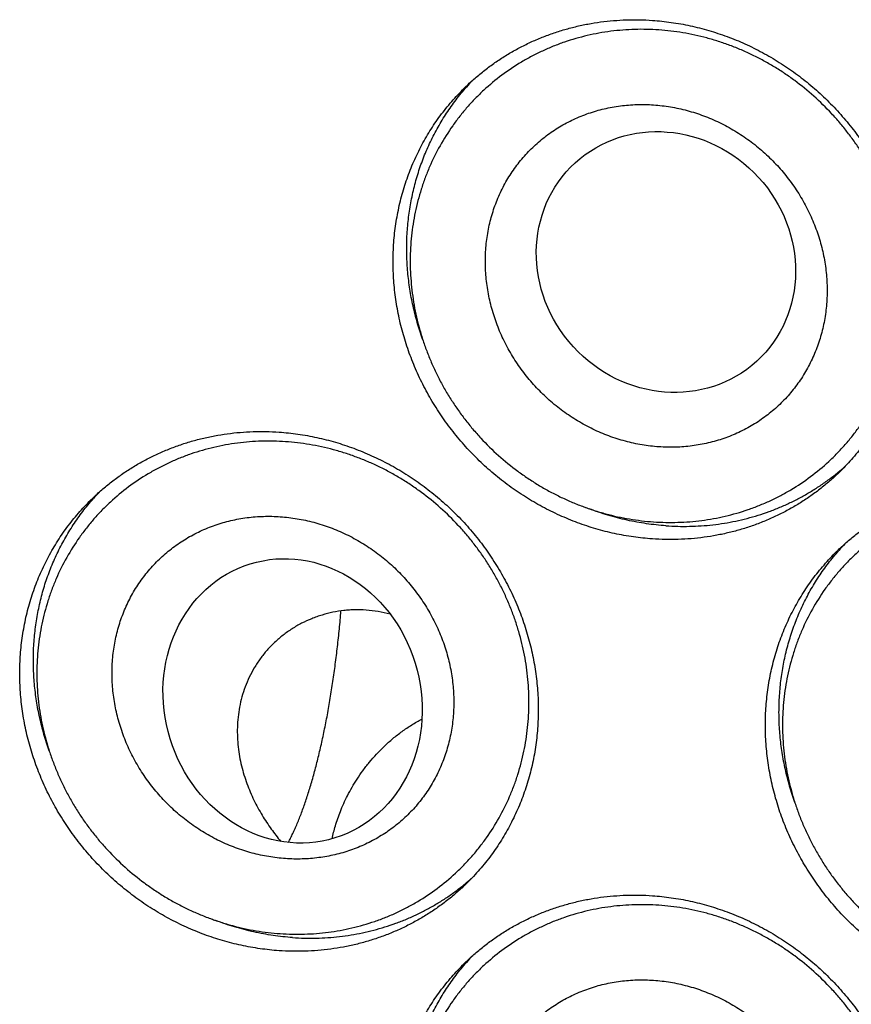
# Model space of a CAD drawing. Units: inches. Extents: x 0.3 to 21.7, y 0.3 to 16.7.
# Drawn here: x 10.3 to 11, y 7.9 to 8.9 of the extents above; entities that cross this region are included whole.
import ezdxf

# ---------------------------------------------------------------- set-up
doc = ezdxf.new("R2010")
doc.units = ezdxf.units.IN
doc.header["$LTSCALE"] = 1.21
doc.header["$MEASUREMENT"] = 0
doc.layers.get('0').update_dxf_attribs({"linetype": 'CONTINUOUS'})

msp = doc.modelspace()

# ---------------------------------------------------------------- linework, layer by layer
at = {"color": 7, "linetype": 'CONTINUOUS'}
for centre, radius, start, end in [((10.84226, 8.64776), 0.21783, 136.37629, 138.64218), ((10.88698, 8.60146), 0.21779, 309.3795, 311.39389), ((10.49453, 8.26426), 0.21783, 136.37629, 138.64218), ((10.88455, 8.63999), 0.25782, 248.22157, 249.20859), ((11.18903, 8.21609), 0.21783, 136.37629, 138.64218), ((10.5773, 8.18924), 0.11563, 74.73914, 86.02497), ((10.53925, 8.21796), 0.21779, 309.3795, 311.39389), ((10.53681, 8.25648), 0.25782, 248.22157, 249.20859), ((10.84226, 7.83252), 0.21783, 136.37629, 138.64218)]:
    msp.add_arc(centre, radius, start, end, dxfattribs=at)
for centre, major_axis, ratio in [((10.8646, 8.62876), (-0.0845, 0.09243), 0.933038), ((10.51687, 8.22004), (-0.03944, 0.12765), 0.893972)]:
    msp.add_ellipse(centre, major_axis=major_axis, ratio=ratio, dxfattribs=at)
for points, knots in [([(10.67824, 8.79218), (10.68104, 8.79489), (10.6868, 8.80017), (10.69585, 8.8076), (10.7053, 8.81454), (10.71511, 8.82097), (10.72527, 8.82688), (10.73575, 8.83224), (10.74652, 8.83706), (10.75756, 8.84131), (10.76883, 8.84498), (10.78031, 8.84806), (10.79197, 8.85055), (10.80379, 8.85245), (10.81572, 8.85374), (10.82774, 8.85442), (10.83983, 8.85449), (10.84789, 8.85413), (10.85192, 8.85385)], [0, 0, 0, 0, 0.061648, 0.123319, 0.185036, 0.246822, 0.308696, 0.370681, 0.432795, 0.495056, 0.557481, 0.620084, 0.682878, 0.745872, 0.809077, 0.872497, 0.936139, 1, 1, 1, 1]), ([(10.85192, 8.85385), (10.85782, 8.85344), (10.86666, 8.85251), (10.87836, 8.85062), (10.89004, 8.84831), (10.90453, 8.84462), (10.92162, 8.83897), (10.93833, 8.8321), (10.95457, 8.82407), (10.97027, 8.8149), (10.98283, 8.80636), (10.99251, 8.79902), (11.00196, 8.79134), (11.01327, 8.78114), (11.02597, 8.768), (11.03775, 8.75403), (11.04854, 8.73931), (11.05827, 8.7239), (11.06691, 8.7079), (11.0744, 8.6914), (11.0807, 8.67446), (11.08578, 8.6572), (11.08961, 8.6397), (11.09218, 8.62205), (11.09346, 8.60434), (11.09345, 8.58668), (11.09216, 8.56916), (11.08958, 8.55186), (11.08572, 8.53489), (11.08063, 8.51833), (11.0743, 8.50227), (11.06679, 8.4868), (11.05814, 8.472), (11.04838, 8.45795), (11.03757, 8.44473), (11.0297, 8.4365), (11.02561, 8.43256)], [0, 0, 0, 0, 0.031145, 0.046777, 0.062448, 0.093892, 0.125475, 0.157182, 0.189, 0.220912, 0.252898, 0.268916, 0.284944, 0.317018, 0.349103, 0.381178, 0.413219, 0.445207, 0.47712, 0.50894, 0.540649, 0.572234, 0.603681, 0.634982, 0.666129, 0.69712, 0.727954, 0.758635, 0.78917, 0.819568, 0.849843, 0.880011, 0.910089, 0.940098, 0.970061, 1, 1, 1, 1]), ([(10.85797, 8.84494), (10.85049, 8.84546), (10.83925, 8.84569), (10.82432, 8.84488), (10.8132, 8.84373), (10.80218, 8.84202), (10.78767, 8.83901), (10.77343, 8.83492), (10.7596, 8.82976), (10.74946, 8.82538), (10.73958, 8.82048), (10.72678, 8.81329), (10.71153, 8.80308), (10.69743, 8.79135), (10.68694, 8.78112), (10.67949, 8.77305), (10.67246, 8.7646), (10.66368, 8.75285), (10.65386, 8.7373), (10.6457, 8.7208), (10.64019, 8.70712), (10.63659, 8.69664), (10.63351, 8.68596), (10.63098, 8.67512), (10.62898, 8.66414), (10.62754, 8.65306), (10.62665, 8.64188), (10.62631, 8.63065), (10.62652, 8.61939), (10.62754, 8.60436), (10.63018, 8.58563), (10.63463, 8.56719), (10.63922, 8.5527), (10.6432, 8.54198), (10.64767, 8.53143), (10.65265, 8.52109), (10.6581, 8.51098), (10.66403, 8.50112), (10.67042, 8.49153), (10.67724, 8.48225), (10.68449, 8.47328), (10.6947, 8.46178), (10.70844, 8.44831), (10.72335, 8.43616), (10.7359, 8.42731), (10.7456, 8.42113), (10.75556, 8.41541), (10.76576, 8.41016), (10.77618, 8.40541), (10.7868, 8.40116), (10.79758, 8.39742), (10.8085, 8.39421), (10.81954, 8.39152), (10.83437, 8.38866), (10.84562, 8.38732), (10.85312, 8.3868)], [0, 0, 0, 0, 0.031196, 0.046746, 0.062258, 0.077733, 0.093174, 0.123954, 0.139307, 0.154635, 0.169941, 0.185228, 0.215748, 0.246234, 0.261478, 0.276724, 0.291975, 0.307236, 0.33779, 0.368422, 0.383779, 0.399164, 0.41458, 0.430028, 0.445509, 0.461027, 0.476581, 0.492172, 0.507801, 0.523467, 0.554902, 0.586479, 0.602321, 0.618194, 0.634095, 0.65002, 0.665969, 0.681936, 0.697919, 0.713915, 0.72992, 0.74593, 0.777943, 0.809932, 0.825913, 0.841877, 0.857822, 0.873743, 0.889639, 0.905507, 0.921343, 0.937146, 0.952916, 0.968654, 1, 1, 1, 1]), ([(10.85312, 8.3868), (10.8606, 8.38629), (10.87184, 8.38606), (10.88677, 8.38686), (10.89789, 8.38802), (10.90891, 8.38972), (10.92342, 8.39273), (10.93766, 8.39682), (10.95149, 8.40198), (10.96163, 8.40637), (10.97151, 8.41126), (10.98431, 8.41845), (10.99957, 8.42866), (11.01366, 8.44039), (11.02415, 8.45062), (11.03161, 8.45869), (11.03863, 8.46714), (11.04741, 8.47889), (11.05723, 8.49444), (11.06539, 8.51095), (11.0709, 8.52462), (11.0745, 8.53511), (11.07758, 8.54578), (11.08012, 8.55662), (11.08211, 8.5676), (11.08355, 8.57869), (11.08444, 8.58986), (11.08478, 8.60109), (11.08457, 8.61235), (11.08356, 8.62738), (11.08091, 8.64612), (11.07647, 8.66455), (11.07187, 8.67904), (11.0679, 8.68977), (11.06342, 8.70031), (11.05844, 8.71065), (11.05299, 8.72076), (11.04706, 8.73062), (11.04067, 8.74021), (11.03385, 8.7495), (11.0266, 8.75846), (11.01639, 8.76996), (11.00265, 8.78343), (10.98774, 8.79558), (10.97519, 8.80443), (10.96549, 8.81061), (10.95553, 8.81634), (10.94533, 8.82158), (10.93491, 8.82633), (10.92429, 8.83058), (10.91351, 8.83432), (10.90259, 8.83754), (10.89155, 8.84022), (10.87672, 8.84308), (10.86548, 8.84442), (10.85797, 8.84494)], [0, 0, 0, 0, 0.031196, 0.046746, 0.062258, 0.077733, 0.093174, 0.123954, 0.139307, 0.154635, 0.169941, 0.185228, 0.215748, 0.246234, 0.261478, 0.276724, 0.291975, 0.307237, 0.33779, 0.368422, 0.383779, 0.399164, 0.41458, 0.430028, 0.445509, 0.461027, 0.476581, 0.492172, 0.507801, 0.523467, 0.554902, 0.586479, 0.602321, 0.618194, 0.634095, 0.65002, 0.665969, 0.681936, 0.697919, 0.713915, 0.72992, 0.74593, 0.777943, 0.809932, 0.825913, 0.841877, 0.857822, 0.873743, 0.889639, 0.905507, 0.921343, 0.937146, 0.952916, 0.968654, 1, 1, 1, 1]), ([(10.85192, 8.37089), (10.84603, 8.3713), (10.83719, 8.37224), (10.82548, 8.37412), (10.8138, 8.37643), (10.79931, 8.38012), (10.78223, 8.38577), (10.76552, 8.39264), (10.74927, 8.40068), (10.73357, 8.40984), (10.72102, 8.41838), (10.71133, 8.42572), (10.70189, 8.4334), (10.69058, 8.4436), (10.67787, 8.45674), (10.66609, 8.47071), (10.65531, 8.48544), (10.64557, 8.50084), (10.63693, 8.51684), (10.62945, 8.53335), (10.62314, 8.55028), (10.61806, 8.56754), (10.61423, 8.58505), (10.61166, 8.6027), (10.61038, 8.6204), (10.61039, 8.63806), (10.61169, 8.65558), (10.61427, 8.67288), (10.61812, 8.68985), (10.62322, 8.70641), (10.62954, 8.72247), (10.63705, 8.73794), (10.64571, 8.75274), (10.65547, 8.76679), (10.66628, 8.78001), (10.67415, 8.78824), (10.67824, 8.79218)], [0, 0, 0, 0, 0.031145, 0.046777, 0.062448, 0.093892, 0.125475, 0.157182, 0.189, 0.220912, 0.252898, 0.268916, 0.284944, 0.317018, 0.349103, 0.381178, 0.413219, 0.445207, 0.47712, 0.50894, 0.540649, 0.572234, 0.603681, 0.634982, 0.666129, 0.69712, 0.727954, 0.758635, 0.78917, 0.819568, 0.849843, 0.880011, 0.910089, 0.940098, 0.970061, 1, 1, 1, 1]), ([(10.63796, 8.557), (10.63615, 8.56205), (10.63285, 8.57225), (10.62887, 8.58779), (10.62591, 8.6035), (10.62396, 8.61929), (10.62303, 8.6351), (10.62314, 8.65087), (10.62427, 8.66653), (10.62643, 8.68201), (10.62961, 8.69725), (10.63379, 8.71218), (10.63809, 8.72432), (10.64202, 8.73381), (10.64626, 8.74313), (10.65214, 8.75448), (10.65878, 8.76538), (10.66453, 8.77379), (10.67056, 8.78198), (10.6754, 8.78788), (10.67876, 8.7917)], [0, 0, 0, 0, 0.064407, 0.128573, 0.19248, 0.256116, 0.319471, 0.382541, 0.445326, 0.507832, 0.570069, 0.632051, 0.6938, 0.724598, 0.755346, 0.816701, 0.877904, 0.908463, 0.938998, 1, 1, 1, 1]), ([(10.85797, 8.45664), (10.85273, 8.457), (10.84487, 8.45793), (10.8345, 8.45993), (10.82414, 8.46245), (10.81393, 8.46571), (10.80396, 8.46969), (10.79658, 8.47305), (10.78934, 8.47675), (10.78226, 8.48079), (10.77536, 8.48517), (10.76641, 8.49144), (10.75789, 8.49832), (10.74986, 8.50577), (10.74409, 8.51163), (10.7386, 8.51775), (10.73167, 8.52622), (10.72533, 8.53514), (10.71963, 8.54445), (10.7144, 8.55397), (10.70871, 8.56625), (10.7042, 8.57897), (10.70134, 8.5893), (10.69899, 8.59966), (10.697, 8.61272), (10.69628, 8.62585), (10.69648, 8.63627), (10.69719, 8.64656), (10.69901, 8.65925), (10.7021, 8.67163), (10.70529, 8.68123), (10.70894, 8.69058), (10.71438, 8.70183), (10.72224, 8.71453), (10.73136, 8.72628), (10.73993, 8.7352), (10.74732, 8.74176), (10.75505, 8.74792), (10.76535, 8.75487), (10.77634, 8.76071), (10.78549, 8.76469), (10.79491, 8.76822), (10.80709, 8.77174), (10.81962, 8.77401), (10.82981, 8.77507), (10.84014, 8.77563), (10.84794, 8.77547), (10.85312, 8.77511)], [0, 0, 0, 0, 0.031483, 0.047351, 0.06329, 0.095359, 0.111494, 0.127687, 0.143931, 0.160221, 0.17655, 0.192912, 0.225701, 0.242121, 0.258546, 0.27497, 0.291383, 0.324146, 0.340489, 0.356796, 0.389264, 0.421513, 0.437548, 0.453513, 0.485215, 0.516607, 0.532188, 0.547689, 0.578446, 0.608901, 0.62403, 0.639094, 0.669044, 0.698812, 0.728456, 0.758043, 0.772841, 0.787651, 0.817325, 0.847142, 0.862126, 0.877167, 0.907427, 0.937968, 0.95336, 0.968835, 1, 1, 1, 1]), ([(10.85312, 8.77511), (10.85836, 8.77474), (10.86622, 8.77381), (10.87659, 8.77181), (10.88695, 8.7693), (10.89716, 8.76603), (10.90713, 8.76205), (10.91451, 8.7587), (10.92175, 8.75499), (10.92883, 8.75095), (10.93573, 8.74657), (10.94468, 8.7403), (10.9532, 8.73342), (10.96123, 8.72597), (10.967, 8.72011), (10.97249, 8.71399), (10.97942, 8.70553), (10.98576, 8.6966), (10.99146, 8.68729), (10.99669, 8.67777), (11.00238, 8.66549), (11.00689, 8.65278), (11.00975, 8.64245), (11.0121, 8.63208), (11.01409, 8.61902), (11.01481, 8.6059), (11.01461, 8.59547), (11.0139, 8.58518), (11.01208, 8.57249), (11.00899, 8.56011), (11.0058, 8.55051), (11.00215, 8.54116), (10.99671, 8.52991), (10.98885, 8.51721), (10.97974, 8.50546), (10.97116, 8.49654), (10.96377, 8.48999), (10.95604, 8.48382), (10.94575, 8.47687), (10.93475, 8.47103), (10.9256, 8.46705), (10.91618, 8.46352), (10.904, 8.46), (10.89147, 8.45773), (10.88128, 8.45667), (10.87095, 8.45612), (10.86315, 8.45628), (10.85797, 8.45664)], [0, 0, 0, 0, 0.031483, 0.047351, 0.06329, 0.095359, 0.111494, 0.127687, 0.143931, 0.160221, 0.17655, 0.192913, 0.225701, 0.242121, 0.258546, 0.27497, 0.291383, 0.324146, 0.340489, 0.356796, 0.389264, 0.421513, 0.437548, 0.453513, 0.485215, 0.516607, 0.532188, 0.547689, 0.578446, 0.608901, 0.62403, 0.639094, 0.669044, 0.698812, 0.728456, 0.758043, 0.772841, 0.787651, 0.817325, 0.847142, 0.862126, 0.877167, 0.907427, 0.937968, 0.95336, 0.968835, 1, 1, 1, 1]), ([(10.3305, 8.40868), (10.33331, 8.41139), (10.33907, 8.41666), (10.34812, 8.42409), (10.35757, 8.43103), (10.36738, 8.43747), (10.37754, 8.44337), (10.38802, 8.44874), (10.39879, 8.45355), (10.40982, 8.4578), (10.4211, 8.46147), (10.43258, 8.46456), (10.44424, 8.46705), (10.45605, 8.46894), (10.46799, 8.47023), (10.48001, 8.47091), (10.49209, 8.47098), (10.50016, 8.47063), (10.50419, 8.47035)], [0, 0, 0, 0, 0.061648, 0.123319, 0.185036, 0.246822, 0.308696, 0.370681, 0.432795, 0.495056, 0.557481, 0.620084, 0.682878, 0.745872, 0.809077, 0.872497, 0.936139, 1, 1, 1, 1]), ([(10.50419, 8.47035), (10.51009, 8.46994), (10.51892, 8.469), (10.53063, 8.46712), (10.54231, 8.4648), (10.5568, 8.46112), (10.57388, 8.45546), (10.59059, 8.4486), (10.60684, 8.44056), (10.62254, 8.4314), (10.63509, 8.42286), (10.64478, 8.41552), (10.65422, 8.40784), (10.66553, 8.39764), (10.67824, 8.3845), (10.69002, 8.37053), (10.7008, 8.3558), (10.71054, 8.3404), (10.71918, 8.3244), (10.72667, 8.30789), (10.73297, 8.29096), (10.73805, 8.27369), (10.74188, 8.25619), (10.74445, 8.23854), (10.74573, 8.22084), (10.74572, 8.20318), (10.74442, 8.18565), (10.74184, 8.16836), (10.73799, 8.15139), (10.73289, 8.13483), (10.72657, 8.11877), (10.71906, 8.1033), (10.7104, 8.0885), (10.70064, 8.07445), (10.68983, 8.06122), (10.68196, 8.053), (10.67788, 8.04905)], [0, 0, 0, 0, 0.031145, 0.046777, 0.062448, 0.093892, 0.125475, 0.157182, 0.189, 0.220912, 0.252898, 0.268916, 0.284944, 0.317018, 0.349103, 0.381178, 0.413219, 0.445207, 0.47712, 0.50894, 0.540649, 0.572234, 0.603681, 0.634982, 0.666129, 0.69712, 0.727954, 0.758635, 0.78917, 0.819568, 0.849843, 0.880011, 0.910089, 0.940098, 0.970061, 1, 1, 1, 1]), ([(10.51023, 8.46143), (10.50276, 8.46195), (10.49152, 8.46218), (10.47659, 8.46138), (10.46547, 8.46022), (10.45445, 8.45851), (10.43994, 8.45551), (10.4257, 8.45142), (10.41187, 8.44626), (10.40173, 8.44187), (10.39184, 8.43697), (10.37905, 8.42978), (10.36379, 8.41958), (10.3497, 8.40784), (10.33921, 8.39762), (10.33175, 8.38955), (10.32473, 8.3811), (10.31595, 8.36934), (10.30613, 8.35379), (10.29796, 8.33729), (10.29246, 8.32362), (10.28885, 8.31313), (10.28578, 8.30246), (10.28324, 8.29162), (10.28125, 8.28064), (10.27981, 8.26955), (10.27891, 8.25838), (10.27857, 8.24715), (10.27878, 8.23589), (10.2798, 8.22086), (10.28245, 8.20212), (10.28689, 8.18368), (10.29149, 8.1692), (10.29546, 8.15847), (10.29994, 8.14792), (10.30491, 8.13758), (10.31037, 8.12747), (10.3163, 8.11761), (10.32268, 8.10803), (10.32951, 8.09874), (10.33676, 8.08977), (10.34697, 8.07828), (10.36071, 8.0648), (10.37562, 8.05266), (10.38817, 8.04381), (10.39787, 8.03762), (10.40783, 8.0319), (10.41803, 8.02666), (10.42845, 8.0219), (10.43906, 8.01765), (10.44985, 8.01391), (10.46077, 8.0107), (10.47181, 8.00801), (10.48663, 8.00516), (10.49788, 8.00382), (10.50539, 8.0033)], [0, 0, 0, 0, 0.031196, 0.046746, 0.062258, 0.077733, 0.093174, 0.123954, 0.139307, 0.154635, 0.169941, 0.185228, 0.215748, 0.246234, 0.261478, 0.276724, 0.291975, 0.307236, 0.33779, 0.368422, 0.383779, 0.399164, 0.41458, 0.430028, 0.445509, 0.461027, 0.476581, 0.492172, 0.507801, 0.523467, 0.554902, 0.586479, 0.602321, 0.618194, 0.634095, 0.65002, 0.665969, 0.681936, 0.697919, 0.713915, 0.72992, 0.74593, 0.777943, 0.809932, 0.825913, 0.841877, 0.857822, 0.873743, 0.889639, 0.905507, 0.921343, 0.937146, 0.952916, 0.968654, 1, 1, 1, 1]), ([(10.50539, 8.0033), (10.51286, 8.00278), (10.52411, 8.00255), (10.53904, 8.00335), (10.55016, 8.00451), (10.56118, 8.00622), (10.57569, 8.00922), (10.58993, 8.01332), (10.60376, 8.01847), (10.6139, 8.02286), (10.62378, 8.02776), (10.63658, 8.03495), (10.65183, 8.04515), (10.66593, 8.05689), (10.67642, 8.06711), (10.68387, 8.07518), (10.6909, 8.08364), (10.69967, 8.09539), (10.70949, 8.11094), (10.71766, 8.12744), (10.72316, 8.14112), (10.72677, 8.1516), (10.72985, 8.16228), (10.73238, 8.17311), (10.73437, 8.18409), (10.73582, 8.19518), (10.73671, 8.20635), (10.73705, 8.21758), (10.73684, 8.22884), (10.73582, 8.24387), (10.73317, 8.26261), (10.72873, 8.28105), (10.72413, 8.29554), (10.72016, 8.30626), (10.71568, 8.31681), (10.71071, 8.32715), (10.70525, 8.33726), (10.69933, 8.34712), (10.69294, 8.3567), (10.68611, 8.36599), (10.67886, 8.37496), (10.66865, 8.38646), (10.65492, 8.39993), (10.64001, 8.41207), (10.62746, 8.42092), (10.61776, 8.42711), (10.6078, 8.43283), (10.59759, 8.43807), (10.58717, 8.44283), (10.57656, 8.44708), (10.56578, 8.45082), (10.55486, 8.45403), (10.54381, 8.45672), (10.52899, 8.45958), (10.51774, 8.46091), (10.51023, 8.46143)], [0, 0, 0, 0, 0.031196, 0.046746, 0.062258, 0.077733, 0.093174, 0.123954, 0.139307, 0.154635, 0.169941, 0.185228, 0.215748, 0.246234, 0.261478, 0.276724, 0.291975, 0.307237, 0.33779, 0.368422, 0.383779, 0.399164, 0.41458, 0.430028, 0.445509, 0.461027, 0.476581, 0.492172, 0.507801, 0.523467, 0.554902, 0.586479, 0.602321, 0.618194, 0.634095, 0.65002, 0.665969, 0.681936, 0.697919, 0.713915, 0.72992, 0.74593, 0.777943, 0.809932, 0.825913, 0.841877, 0.857822, 0.873743, 0.889639, 0.905507, 0.921343, 0.937146, 0.952916, 0.968654, 1, 1, 1, 1]), ([(11.02561, 8.43256), (11.0228, 8.42985), (11.01704, 8.42458), (11.00799, 8.41714), (10.99855, 8.4102), (10.98873, 8.40377), (10.97857, 8.39786), (10.96809, 8.3925), (10.95732, 8.38768), (10.94629, 8.38344), (10.93501, 8.37977), (10.92353, 8.37668), (10.91187, 8.37419), (10.90006, 8.37229), (10.88813, 8.37101), (10.8761, 8.37032), (10.86402, 8.37025), (10.85595, 8.37061), (10.85192, 8.37089)], [0, 0, 0, 0, 0.061648, 0.123319, 0.185036, 0.246822, 0.308696, 0.370681, 0.432795, 0.495056, 0.557481, 0.620084, 0.682878, 0.745872, 0.809077, 0.872497, 0.936139, 1, 1, 1, 1]), ([(10.8646, 8.38314), (10.8719, 8.38263), (10.88649, 8.38228), (10.90467, 8.38351), (10.91902, 8.38549), (10.92966, 8.38747), (10.94017, 8.38994), (10.95052, 8.39289), (10.96069, 8.39633), (10.97066, 8.40023), (10.98042, 8.4046), (10.98993, 8.40942), (10.99919, 8.41469), (11.00817, 8.42039), (11.01685, 8.42651), (11.02243, 8.43087), (11.02516, 8.43312)], [0, 0, 0, 0, 0.127342, 0.253884, 0.316882, 0.379695, 0.442329, 0.504794, 0.567101, 0.629262, 0.691291, 0.753203, 0.815012, 0.876737, 0.938393, 1, 1, 1, 1]), ([(11.025, 8.36052), (11.02781, 8.36323), (11.03357, 8.3685), (11.04262, 8.37593), (11.05207, 8.38287), (11.06188, 8.3893), (11.07204, 8.39521), (11.08252, 8.40058), (11.09329, 8.40539), (11.10432, 8.40964), (11.1156, 8.41331), (11.12708, 8.41639), (11.13874, 8.41889), (11.15055, 8.42078), (11.16249, 8.42207), (11.17451, 8.42275), (11.1866, 8.42282), (11.19466, 8.42246), (11.19869, 8.42218)], [0, 0, 0, 0, 0.061648, 0.123319, 0.185036, 0.246822, 0.308696, 0.370681, 0.432795, 0.495056, 0.557481, 0.620084, 0.682878, 0.745872, 0.809077, 0.872497, 0.936139, 1, 1, 1, 1]), ([(11.20473, 8.41327), (11.19726, 8.41379), (11.18602, 8.41402), (11.17109, 8.41321), (11.15997, 8.41206), (11.14895, 8.41035), (11.13444, 8.40735), (11.1202, 8.40325), (11.10637, 8.39809), (11.09623, 8.39371), (11.08634, 8.38881), (11.07355, 8.38162), (11.05829, 8.37141), (11.0442, 8.35968), (11.03371, 8.34946), (11.02625, 8.34138), (11.01923, 8.33293), (11.01045, 8.32118), (11.00063, 8.30563), (10.99247, 8.28913), (10.98696, 8.27545), (10.98336, 8.26497), (10.98028, 8.25429), (10.97774, 8.24345), (10.97575, 8.23248), (10.97431, 8.22139), (10.97341, 8.21021), (10.97307, 8.19898), (10.97329, 8.18772), (10.9743, 8.17269), (10.97695, 8.15396), (10.98139, 8.13552), (10.98599, 8.12103), (10.98996, 8.11031), (10.99444, 8.09976), (10.99941, 8.08942), (11.00487, 8.07931), (11.0108, 8.06945), (11.01718, 8.05986), (11.02401, 8.05058), (11.03126, 8.04161), (11.04147, 8.03011), (11.05521, 8.01664), (11.07012, 8.00449), (11.08267, 7.99564), (11.09237, 7.98946), (11.10233, 7.98374), (11.11253, 7.97849), (11.12295, 7.97374), (11.13356, 7.96949), (11.14435, 7.96575), (11.15527, 7.96254), (11.16631, 7.95985), (11.18113, 7.95699), (11.19238, 7.95566), (11.19989, 7.95513)], [0, 0, 0, 0, 0.031196, 0.046746, 0.062258, 0.077733, 0.093174, 0.123954, 0.139307, 0.154635, 0.169941, 0.185228, 0.215748, 0.246234, 0.261478, 0.276724, 0.291975, 0.307236, 0.33779, 0.368422, 0.383779, 0.399164, 0.41458, 0.430028, 0.445509, 0.461027, 0.476581, 0.492172, 0.507801, 0.523467, 0.554902, 0.586479, 0.602321, 0.618194, 0.634095, 0.65002, 0.665969, 0.681936, 0.697919, 0.713915, 0.72992, 0.74593, 0.777943, 0.809932, 0.825913, 0.841877, 0.857822, 0.873743, 0.889639, 0.905507, 0.921343, 0.937146, 0.952916, 0.968654, 1, 1, 1, 1]), ([(10.50419, 7.98738), (10.49829, 7.98779), (10.48945, 7.98873), (10.47775, 7.99062), (10.46607, 7.99293), (10.45158, 7.99661), (10.4345, 8.00227), (10.41779, 8.00913), (10.40154, 8.01717), (10.38584, 8.02634), (10.37328, 8.03487), (10.3636, 8.04221), (10.35415, 8.04989), (10.34284, 8.0601), (10.33014, 8.07323), (10.31836, 8.0872), (10.30757, 8.10193), (10.29784, 8.11733), (10.2892, 8.13333), (10.28171, 8.14984), (10.27541, 8.16677), (10.27033, 8.18404), (10.2665, 8.20154), (10.26393, 8.21919), (10.26265, 8.23689), (10.26266, 8.25455), (10.26395, 8.27208), (10.26654, 8.28937), (10.27039, 8.30635), (10.27549, 8.32291), (10.28181, 8.33896), (10.28932, 8.35443), (10.29797, 8.36923), (10.30773, 8.38328), (10.31854, 8.39651), (10.32642, 8.40473), (10.3305, 8.40868)], [0, 0, 0, 0, 0.031145, 0.046777, 0.062448, 0.093892, 0.125475, 0.157182, 0.189, 0.220912, 0.252898, 0.268916, 0.284944, 0.317018, 0.349103, 0.381178, 0.413219, 0.445207, 0.47712, 0.50894, 0.540649, 0.572234, 0.603681, 0.634982, 0.666129, 0.69712, 0.727954, 0.758635, 0.78917, 0.819568, 0.849843, 0.880011, 0.910089, 0.940098, 0.970061, 1, 1, 1, 1]), ([(10.29022, 8.1735), (10.28841, 8.17855), (10.28511, 8.18875), (10.28114, 8.20429), (10.27817, 8.21999), (10.27622, 8.23578), (10.2753, 8.2516), (10.2754, 8.26737), (10.27654, 8.28303), (10.2787, 8.29851), (10.28188, 8.31375), (10.28605, 8.32867), (10.29036, 8.34082), (10.29429, 8.35031), (10.29852, 8.35963), (10.3044, 8.37098), (10.31105, 8.38187), (10.3168, 8.39029), (10.32283, 8.39848), (10.32767, 8.40438), (10.33102, 8.40819)], [0, 0, 0, 0, 0.064407, 0.128573, 0.19248, 0.256116, 0.319471, 0.382541, 0.445326, 0.507832, 0.570069, 0.632051, 0.6938, 0.724598, 0.755346, 0.816701, 0.877904, 0.908463, 0.938998, 1, 1, 1, 1]), ([(10.51023, 8.07313), (10.50499, 8.07349), (10.49714, 8.07443), (10.48677, 8.07643), (10.47641, 8.07894), (10.4662, 8.08221), (10.45622, 8.08619), (10.44884, 8.08954), (10.44161, 8.09324), (10.43453, 8.09729), (10.42762, 8.10166), (10.41867, 8.10793), (10.41015, 8.11482), (10.40213, 8.12227), (10.39636, 8.12813), (10.39087, 8.13424), (10.38394, 8.14271), (10.3776, 8.15163), (10.3719, 8.16094), (10.36666, 8.17046), (10.36097, 8.18275), (10.35647, 8.19546), (10.35361, 8.20579), (10.35126, 8.21616), (10.34927, 8.22922), (10.34855, 8.24234), (10.34875, 8.25276), (10.34946, 8.26306), (10.35128, 8.27575), (10.35436, 8.28812), (10.35756, 8.29773), (10.36121, 8.30707), (10.36664, 8.31833), (10.37451, 8.33102), (10.38362, 8.34277), (10.3922, 8.3517), (10.39958, 8.35825), (10.40732, 8.36442), (10.41761, 8.37136), (10.4286, 8.3772), (10.43776, 8.38119), (10.44718, 8.38472), (10.45936, 8.38824), (10.47188, 8.3905), (10.48208, 8.39156), (10.49241, 8.39212), (10.5002, 8.39196), (10.50539, 8.3916)], [0, 0, 0, 0, 0.031483, 0.047351, 0.06329, 0.095359, 0.111494, 0.127687, 0.143931, 0.160221, 0.17655, 0.192912, 0.225701, 0.242121, 0.258546, 0.27497, 0.291383, 0.324146, 0.340489, 0.356796, 0.389264, 0.421513, 0.437548, 0.453513, 0.485215, 0.516607, 0.532188, 0.547689, 0.578446, 0.608901, 0.62403, 0.639094, 0.669044, 0.698812, 0.728456, 0.758043, 0.772841, 0.787651, 0.817325, 0.847142, 0.862126, 0.877167, 0.907427, 0.937968, 0.95336, 0.968835, 1, 1, 1, 1]), ([(10.50539, 8.3916), (10.51063, 8.39124), (10.51849, 8.3903), (10.52886, 8.38831), (10.53921, 8.38579), (10.54942, 8.38253), (10.5594, 8.37854), (10.56678, 8.37519), (10.57402, 8.37149), (10.5811, 8.36744), (10.588, 8.36307), (10.59695, 8.3568), (10.60547, 8.34991), (10.6135, 8.34247), (10.61926, 8.3366), (10.62475, 8.33049), (10.63169, 8.32202), (10.63803, 8.3131), (10.64372, 8.30379), (10.64896, 8.29427), (10.65465, 8.28199), (10.65916, 8.26927), (10.66202, 8.25894), (10.66437, 8.24857), (10.66636, 8.23552), (10.66707, 8.22239), (10.66688, 8.21197), (10.66617, 8.20167), (10.66434, 8.18899), (10.66126, 8.17661), (10.65807, 8.167), (10.65442, 8.15766), (10.64898, 8.1464), (10.64112, 8.13371), (10.632, 8.12196), (10.62343, 8.11304), (10.61604, 8.10648), (10.6083, 8.10031), (10.59801, 8.09337), (10.58702, 8.08753), (10.57787, 8.08354), (10.56845, 8.08001), (10.55627, 8.0765), (10.54374, 8.07423), (10.53355, 8.07317), (10.52321, 8.07261), (10.51542, 8.07277), (10.51023, 8.07313)], [0, 0, 0, 0, 0.031483, 0.047351, 0.06329, 0.095359, 0.111494, 0.127687, 0.143931, 0.160221, 0.17655, 0.192913, 0.225701, 0.242121, 0.258546, 0.27497, 0.291383, 0.324146, 0.340489, 0.356796, 0.389264, 0.421513, 0.437548, 0.453513, 0.485215, 0.516607, 0.532188, 0.547689, 0.578446, 0.608901, 0.62403, 0.639094, 0.669044, 0.698812, 0.728456, 0.758043, 0.772841, 0.787651, 0.817325, 0.847142, 0.862126, 0.877167, 0.907427, 0.937968, 0.95336, 0.968835, 1, 1, 1, 1]), ([(10.8646, 8.38314), (10.85853, 8.38356), (10.84639, 8.38486), (10.82833, 8.38816), (10.81048, 8.3928), (10.7988, 8.39676), (10.79303, 8.39895)], [0, 0, 0, 0, 0.248178, 0.497611, 0.748246, 1, 1, 1, 1]), ([(11.19869, 7.93922), (11.19279, 7.93963), (11.18395, 7.94057), (11.17225, 7.94245), (11.16057, 7.94476), (11.14608, 7.94845), (11.129, 7.9541), (11.11229, 7.96097), (11.09604, 7.96901), (11.08034, 7.97817), (11.06779, 7.98671), (11.0581, 7.99405), (11.04866, 8.00173), (11.03735, 8.01193), (11.02464, 8.02507), (11.01286, 8.03904), (11.00208, 8.05377), (10.99234, 8.06917), (10.9837, 8.08517), (10.97621, 8.10168), (10.96991, 8.11861), (10.96483, 8.13587), (10.961, 8.15338), (10.95843, 8.17103), (10.95715, 8.18873), (10.95716, 8.20639), (10.95846, 8.22391), (10.96104, 8.24121), (10.96489, 8.25818), (10.96999, 8.27474), (10.97631, 8.2908), (10.98382, 8.30627), (10.99247, 8.32107), (11.00224, 8.33512), (11.01305, 8.34835), (11.02092, 8.35657), (11.025, 8.36052)], [0, 0, 0, 0, 0.031145, 0.046777, 0.062448, 0.093892, 0.125475, 0.157182, 0.189, 0.220912, 0.252898, 0.268916, 0.284944, 0.317018, 0.349103, 0.381178, 0.413219, 0.445207, 0.47712, 0.50894, 0.540649, 0.572234, 0.603681, 0.634982, 0.666129, 0.69712, 0.727954, 0.758635, 0.78917, 0.819568, 0.849843, 0.880011, 0.910089, 0.940098, 0.970061, 1, 1, 1, 1]), ([(10.98472, 8.12534), (10.98291, 8.13039), (10.97961, 8.14058), (10.97564, 8.15613), (10.97267, 8.17183), (10.97072, 8.18762), (10.9698, 8.20343), (10.96991, 8.2192), (10.97104, 8.23486), (10.9732, 8.25035), (10.97638, 8.26558), (10.98055, 8.28051), (10.98486, 8.29265), (10.98879, 8.30214), (10.99302, 8.31147), (10.9989, 8.32281), (11.00555, 8.33371), (11.0113, 8.34212), (11.01733, 8.35031), (11.02217, 8.35622), (11.02552, 8.36003)], [0, 0, 0, 0, 0.064407, 0.128573, 0.19248, 0.256116, 0.319471, 0.382541, 0.445326, 0.507832, 0.570069, 0.632051, 0.6938, 0.724598, 0.755346, 0.816701, 0.877904, 0.908463, 0.938998, 1, 1, 1, 1]), ([(10.58531, 8.3046), (10.58187, 8.30484), (10.57668, 8.30496), (10.56978, 8.30466), (10.5629, 8.30405), (10.55438, 8.30271), (10.546, 8.3006), (10.53945, 8.29846), (10.533, 8.29602), (10.52517, 8.29244), (10.51623, 8.28729), (10.50783, 8.28136), (10.50004, 8.27469), (10.49295, 8.26735), (10.48661, 8.25944), (10.48107, 8.25103), (10.47636, 8.24222), (10.47251, 8.23311), (10.4695, 8.22381), (10.46731, 8.21439), (10.46592, 8.20495), (10.46528, 8.19555), (10.46534, 8.18627), (10.46605, 8.17715), (10.46734, 8.16823), (10.46917, 8.15955), (10.47148, 8.15114), (10.47509, 8.14038), (10.47947, 8.13012), (10.48447, 8.12041), (10.48968, 8.11132), (10.49662, 8.10078), (10.5027, 8.0929), (10.50578, 8.08917)], [0, 0, 0, 0, 0.034792, 0.052185, 0.069573, 0.104331, 0.139073, 0.15644, 0.173799, 0.208473, 0.243085, 0.277604, 0.312, 0.346234, 0.380268, 0.414059, 0.447566, 0.480751, 0.513579, 0.54602, 0.578051, 0.609653, 0.640812, 0.67152, 0.701766, 0.731546, 0.76085, 0.789669, 0.84578, 0.87305, 0.899754, 0.951296, 1, 1, 1, 1]), ([(10.5129, 8.08818), (10.51362, 8.08952), (10.51505, 8.09229), (10.51713, 8.09659), (10.51919, 8.1011), (10.52123, 8.10584), (10.52325, 8.1108), (10.52594, 8.1178), (10.52922, 8.12706), (10.53298, 8.13877), (10.53659, 8.15122), (10.54004, 8.16434), (10.54332, 8.17809), (10.54641, 8.19242), (10.54931, 8.20726), (10.552, 8.22256), (10.55447, 8.23826), (10.5567, 8.25429), (10.5587, 8.27059), (10.56046, 8.28709), (10.56146, 8.29816), (10.56191, 8.30372)], [0, 0, 0, 0, 0.020587, 0.042059, 0.064409, 0.087625, 0.111695, 0.136602, 0.188862, 0.244256, 0.30261, 0.363731, 0.427412, 0.49343, 0.561549, 0.631522, 0.703093, 0.776, 0.849971, 0.924731, 1, 1, 1, 1]), ([(10.5537, 8.09162), (10.55454, 8.09567), (10.55671, 8.10429), (10.56135, 8.11775), (10.56795, 8.13238), (10.5752, 8.14491), (10.58223, 8.15513), (10.59039, 8.16566), (10.59974, 8.17573), (10.61021, 8.18506), (10.61871, 8.19169), (10.62773, 8.19777), (10.63404, 8.2014), (10.63726, 8.2031)], [0, 0, 0, 0, 0.086352, 0.185279, 0.296924, 0.420823, 0.487007, 0.555668, 0.699035, 0.773066, 0.848133, 0.923883, 1, 1, 1, 1]), ([(10.67788, 8.04905), (10.67507, 8.04634), (10.66931, 8.04107), (10.66026, 8.03364), (10.65081, 8.0267), (10.641, 8.02027), (10.63084, 8.01436), (10.62036, 8.00899), (10.60959, 8.00418), (10.59855, 7.99993), (10.58728, 7.99626), (10.5758, 7.99317), (10.56414, 7.99068), (10.55233, 7.98879), (10.54039, 7.9875), (10.52837, 7.98682), (10.51628, 7.98675), (10.50822, 7.9871), (10.50419, 7.98738)], [0, 0, 0, 0, 0.061648, 0.123319, 0.185036, 0.246822, 0.308696, 0.370681, 0.432795, 0.495056, 0.557481, 0.620084, 0.682878, 0.745872, 0.809077, 0.872497, 0.936139, 1, 1, 1, 1]), ([(10.51687, 7.99963), (10.52416, 7.99913), (10.53876, 7.99878), (10.55694, 8), (10.57129, 8.00199), (10.58193, 8.00397), (10.59244, 8.00643), (10.60279, 8.00939), (10.61296, 8.01282), (10.62293, 8.01672), (10.63269, 8.02109), (10.6422, 8.02592), (10.65146, 8.03118), (10.66044, 8.03688), (10.66912, 8.04301), (10.6747, 8.04737), (10.67743, 8.04961)], [0, 0, 0, 0, 0.127342, 0.253884, 0.316882, 0.379695, 0.442329, 0.504794, 0.567101, 0.629262, 0.691291, 0.753203, 0.815012, 0.876737, 0.938393, 1, 1, 1, 1]), ([(10.67824, 7.97694), (10.68104, 7.97965), (10.6868, 7.98492), (10.69585, 7.99236), (10.7053, 7.9993), (10.71511, 8.00573), (10.72527, 8.01164), (10.73575, 8.017), (10.74652, 8.02182), (10.75756, 8.02606), (10.76883, 8.02974), (10.78031, 8.03282), (10.79197, 8.03531), (10.80379, 8.03721), (10.81572, 8.03849), (10.82774, 8.03918), (10.83983, 8.03925), (10.84789, 8.03889), (10.85192, 8.03861)], [0, 0, 0, 0, 0.061648, 0.123319, 0.185036, 0.246822, 0.308696, 0.370681, 0.432795, 0.495056, 0.557481, 0.620084, 0.682878, 0.745872, 0.809077, 0.872497, 0.936139, 1, 1, 1, 1]), ([(10.85192, 8.03861), (10.85782, 8.0382), (10.86666, 8.03726), (10.87836, 8.03538), (10.89004, 8.03307), (10.90453, 8.02938), (10.92162, 8.02373), (10.93833, 8.01686), (10.95457, 8.00883), (10.97027, 7.99966), (10.98283, 7.99112), (10.99251, 7.98378), (11.00196, 7.9761), (11.01327, 7.9659), (11.02597, 7.95276), (11.03775, 7.93879), (11.04854, 7.92407), (11.05827, 7.90866), (11.06691, 7.89266), (11.0744, 7.87615), (11.0807, 7.85922), (11.08578, 7.84196), (11.08961, 7.82446), (11.09218, 7.80681), (11.09346, 7.7891), (11.09345, 7.77144), (11.09216, 7.75392), (11.08958, 7.73662), (11.08572, 7.71965), (11.08063, 7.70309), (11.0743, 7.68703), (11.06679, 7.67156), (11.05814, 7.65676), (11.04838, 7.64271), (11.03757, 7.62949), (11.0297, 7.62126), (11.02561, 7.61732)], [0, 0, 0, 0, 0.031145, 0.046777, 0.062448, 0.093892, 0.125475, 0.157182, 0.189, 0.220912, 0.252898, 0.268916, 0.284944, 0.317018, 0.349103, 0.381178, 0.413219, 0.445207, 0.47712, 0.50894, 0.540649, 0.572234, 0.603681, 0.634982, 0.666129, 0.69712, 0.727954, 0.758635, 0.78917, 0.819568, 0.849843, 0.880011, 0.910089, 0.940098, 0.970061, 1, 1, 1, 1]), ([(10.85797, 8.0297), (10.85049, 8.03021), (10.83925, 8.03044), (10.82432, 8.02964), (10.8132, 8.02848), (10.80218, 8.02678), (10.78767, 8.02377), (10.77343, 8.01968), (10.7596, 8.01452), (10.74946, 8.01013), (10.73958, 8.00524), (10.72678, 7.99805), (10.71153, 7.98784), (10.69743, 7.97611), (10.68694, 7.96588), (10.67949, 7.95781), (10.67246, 7.94936), (10.66368, 7.93761), (10.65386, 7.92206), (10.6457, 7.90555), (10.64019, 7.89188), (10.63659, 7.88139), (10.63351, 7.87072), (10.63098, 7.85988), (10.62898, 7.8489), (10.62754, 7.83781), (10.62665, 7.82664), (10.62631, 7.81541), (10.62652, 7.80415), (10.62754, 7.78912), (10.63018, 7.77038), (10.63463, 7.75195), (10.63922, 7.73746), (10.6432, 7.72673), (10.64767, 7.71619), (10.65265, 7.70585), (10.6581, 7.69574), (10.66403, 7.68588), (10.67042, 7.67629), (10.67724, 7.66701), (10.68449, 7.65804), (10.6947, 7.64654), (10.70844, 7.63307), (10.72335, 7.62092), (10.7359, 7.61207), (10.7456, 7.60589), (10.75556, 7.60016), (10.76576, 7.59492), (10.77618, 7.59017), (10.7868, 7.58592), (10.79758, 7.58218), (10.8085, 7.57896), (10.81954, 7.57628), (10.83437, 7.57342), (10.84562, 7.57208), (10.85312, 7.57156)], [0, 0, 0, 0, 0.031196, 0.046746, 0.062258, 0.077733, 0.093174, 0.123954, 0.139307, 0.154635, 0.169941, 0.185228, 0.215748, 0.246234, 0.261478, 0.276724, 0.291975, 0.307236, 0.33779, 0.368422, 0.383779, 0.399164, 0.41458, 0.430028, 0.445509, 0.461027, 0.476581, 0.492172, 0.507801, 0.523467, 0.554902, 0.586479, 0.602321, 0.618194, 0.634095, 0.65002, 0.665969, 0.681936, 0.697919, 0.713915, 0.72992, 0.74593, 0.777943, 0.809932, 0.825913, 0.841877, 0.857822, 0.873743, 0.889639, 0.905507, 0.921343, 0.937146, 0.952916, 0.968654, 1, 1, 1, 1]), ([(10.85312, 7.57156), (10.8606, 7.57104), (10.87184, 7.57081), (10.88677, 7.57162), (10.89789, 7.57277), (10.90891, 7.57448), (10.92342, 7.57749), (10.93766, 7.58158), (10.95149, 7.58674), (10.96163, 7.59112), (10.97151, 7.59602), (10.98431, 7.60321), (10.99957, 7.61342), (11.01366, 7.62515), (11.02415, 7.63538), (11.03161, 7.64345), (11.03863, 7.6519), (11.04741, 7.66365), (11.05723, 7.6792), (11.06539, 7.6957), (11.0709, 7.70938), (11.0745, 7.71986), (11.07758, 7.73054), (11.08012, 7.74138), (11.08211, 7.75236), (11.08355, 7.76344), (11.08444, 7.77462), (11.08478, 7.78585), (11.08457, 7.79711), (11.08356, 7.81214), (11.08091, 7.83087), (11.07647, 7.84931), (11.07187, 7.8638), (11.0679, 7.87452), (11.06342, 7.88507), (11.05844, 7.89541), (11.05299, 7.90552), (11.04706, 7.91538), (11.04067, 7.92497), (11.03385, 7.93425), (11.0266, 7.94322), (11.01639, 7.95472), (11.00265, 7.96819), (10.98774, 7.98034), (10.97519, 7.98919), (10.96549, 7.99537), (10.95553, 8.00109), (10.94533, 8.00634), (10.93491, 8.01109), (10.92429, 8.01534), (10.91351, 8.01908), (10.90259, 8.0223), (10.89155, 8.02498), (10.87672, 8.02784), (10.86548, 8.02918), (10.85797, 8.0297)], [0, 0, 0, 0, 0.031196, 0.046746, 0.062258, 0.077733, 0.093174, 0.123954, 0.139307, 0.154635, 0.169941, 0.185228, 0.215748, 0.246234, 0.261478, 0.276724, 0.291975, 0.307237, 0.33779, 0.368422, 0.383779, 0.399164, 0.41458, 0.430028, 0.445509, 0.461027, 0.476581, 0.492172, 0.507801, 0.523467, 0.554902, 0.586479, 0.602321, 0.618194, 0.634095, 0.65002, 0.665969, 0.681936, 0.697919, 0.713915, 0.72992, 0.74593, 0.777943, 0.809932, 0.825913, 0.841877, 0.857822, 0.873743, 0.889639, 0.905507, 0.921343, 0.937146, 0.952916, 0.968654, 1, 1, 1, 1]), ([(10.51687, 7.99963), (10.5108, 8.00006), (10.49866, 8.00136), (10.4806, 8.00466), (10.46274, 8.0093), (10.45107, 8.01326), (10.4453, 8.01545)], [0, 0, 0, 0, 0.248178, 0.497611, 0.748246, 1, 1, 1, 1]), ([(10.85192, 7.55565), (10.84603, 7.55606), (10.83719, 7.55699), (10.82548, 7.55888), (10.8138, 7.56119), (10.79931, 7.56488), (10.78223, 7.57053), (10.76552, 7.5774), (10.74927, 7.58543), (10.73357, 7.5946), (10.72102, 7.60314), (10.71133, 7.61048), (10.70189, 7.61816), (10.69058, 7.62836), (10.67787, 7.6415), (10.66609, 7.65547), (10.65531, 7.67019), (10.64557, 7.6856), (10.63693, 7.7016), (10.62945, 7.71811), (10.62314, 7.73504), (10.61806, 7.7523), (10.61423, 7.7698), (10.61166, 7.78745), (10.61038, 7.80516), (10.61039, 7.82282), (10.61169, 7.84034), (10.61427, 7.85764), (10.61812, 7.87461), (10.62322, 7.89117), (10.62954, 7.90723), (10.63705, 7.9227), (10.64571, 7.9375), (10.65547, 7.95155), (10.66628, 7.96477), (10.67415, 7.973), (10.67824, 7.97694)], [0, 0, 0, 0, 0.031145, 0.046777, 0.062448, 0.093892, 0.125475, 0.157182, 0.189, 0.220912, 0.252898, 0.268916, 0.284944, 0.317018, 0.349103, 0.381178, 0.413219, 0.445207, 0.47712, 0.50894, 0.540649, 0.572234, 0.603681, 0.634982, 0.666129, 0.69712, 0.727954, 0.758635, 0.78917, 0.819568, 0.849843, 0.880011, 0.910089, 0.940098, 0.970061, 1, 1, 1, 1]), ([(10.63796, 7.74176), (10.63615, 7.74681), (10.63285, 7.75701), (10.62887, 7.77255), (10.62591, 7.78825), (10.62396, 7.80405), (10.62303, 7.81986), (10.62314, 7.83563), (10.62427, 7.85129), (10.62643, 7.86677), (10.62961, 7.88201), (10.63379, 7.89694), (10.63809, 7.90908), (10.64202, 7.91857), (10.64626, 7.92789), (10.65214, 7.93924), (10.65878, 7.95014), (10.66453, 7.95855), (10.67056, 7.96674), (10.6754, 7.97264), (10.67876, 7.97646)], [0, 0, 0, 0, 0.064407, 0.128573, 0.19248, 0.256116, 0.319471, 0.382541, 0.445326, 0.507832, 0.570069, 0.632051, 0.6938, 0.724598, 0.755346, 0.816701, 0.877904, 0.908463, 0.938998, 1, 1, 1, 1]), ([(10.85797, 7.64139), (10.85273, 7.64176), (10.84487, 7.64269), (10.8345, 7.64469), (10.82414, 7.6472), (10.81393, 7.65047), (10.80396, 7.65445), (10.79658, 7.6578), (10.78934, 7.66151), (10.78226, 7.66555), (10.77536, 7.66993), (10.76641, 7.6762), (10.75789, 7.68308), (10.74986, 7.69053), (10.74409, 7.69639), (10.7386, 7.70251), (10.73167, 7.71097), (10.72533, 7.7199), (10.71963, 7.72921), (10.7144, 7.73873), (10.70871, 7.75101), (10.7042, 7.76372), (10.70134, 7.77406), (10.69899, 7.78442), (10.697, 7.79748), (10.69628, 7.8106), (10.69648, 7.82103), (10.69719, 7.83132), (10.69901, 7.84401), (10.7021, 7.85639), (10.70529, 7.86599), (10.70894, 7.87534), (10.71438, 7.88659), (10.72224, 7.89929), (10.73136, 7.91104), (10.73993, 7.91996), (10.74732, 7.92652), (10.75505, 7.93268), (10.76535, 7.93963), (10.77634, 7.94547), (10.78549, 7.94945), (10.79491, 7.95298), (10.80709, 7.9565), (10.81962, 7.95877), (10.82981, 7.95983), (10.84014, 7.96038), (10.84794, 7.96022), (10.85312, 7.95986)], [0, 0, 0, 0, 0.031483, 0.047351, 0.06329, 0.095359, 0.111494, 0.127687, 0.143931, 0.160221, 0.17655, 0.192912, 0.225701, 0.242121, 0.258546, 0.27497, 0.291383, 0.324146, 0.340489, 0.356796, 0.389264, 0.421513, 0.437548, 0.453513, 0.485215, 0.516607, 0.532188, 0.547689, 0.578446, 0.608901, 0.62403, 0.639094, 0.669044, 0.698812, 0.728456, 0.758043, 0.772841, 0.787651, 0.817325, 0.847142, 0.862126, 0.877167, 0.907427, 0.937968, 0.95336, 0.968835, 1, 1, 1, 1]), ([(10.85312, 7.95986), (10.85836, 7.9595), (10.86622, 7.95857), (10.87659, 7.95657), (10.88695, 7.95405), (10.89716, 7.95079), (10.90713, 7.94681), (10.91451, 7.94345), (10.92175, 7.93975), (10.92883, 7.93571), (10.93573, 7.93133), (10.94468, 7.92506), (10.9532, 7.91818), (10.96123, 7.91073), (10.967, 7.90487), (10.97249, 7.89875), (10.97942, 7.89028), (10.98576, 7.88136), (10.99146, 7.87205), (10.99669, 7.86253), (11.00238, 7.85025), (11.00689, 7.83754), (11.00975, 7.8272), (11.0121, 7.81684), (11.01409, 7.80378), (11.01481, 7.79065), (11.01461, 7.78023), (11.0139, 7.76994), (11.01208, 7.75725), (11.00899, 7.74487), (11.0058, 7.73527), (11.00215, 7.72592), (10.99671, 7.71467), (10.98885, 7.70197), (10.97974, 7.69022), (10.97116, 7.6813), (10.96377, 7.67474), (10.95604, 7.66858), (10.94575, 7.66163), (10.93475, 7.65579), (10.9256, 7.65181), (10.91618, 7.64828), (10.904, 7.64476), (10.89147, 7.64249), (10.88128, 7.64143), (10.87095, 7.64087), (10.86315, 7.64104), (10.85797, 7.64139)], [0, 0, 0, 0, 0.031483, 0.047351, 0.06329, 0.095359, 0.111494, 0.127687, 0.143931, 0.160221, 0.17655, 0.192913, 0.225701, 0.242121, 0.258546, 0.27497, 0.291383, 0.324146, 0.340489, 0.356796, 0.389264, 0.421513, 0.437548, 0.453513, 0.485215, 0.516607, 0.532188, 0.547689, 0.578446, 0.608901, 0.62403, 0.639094, 0.669044, 0.698812, 0.728456, 0.758043, 0.772841, 0.787651, 0.817325, 0.847142, 0.862126, 0.877167, 0.907427, 0.937968, 0.95336, 0.968835, 1, 1, 1, 1])]:
    msp.add_open_spline(points, degree=3, knots=knots, dxfattribs=at)

doc.saveas('drawing.dxf')
